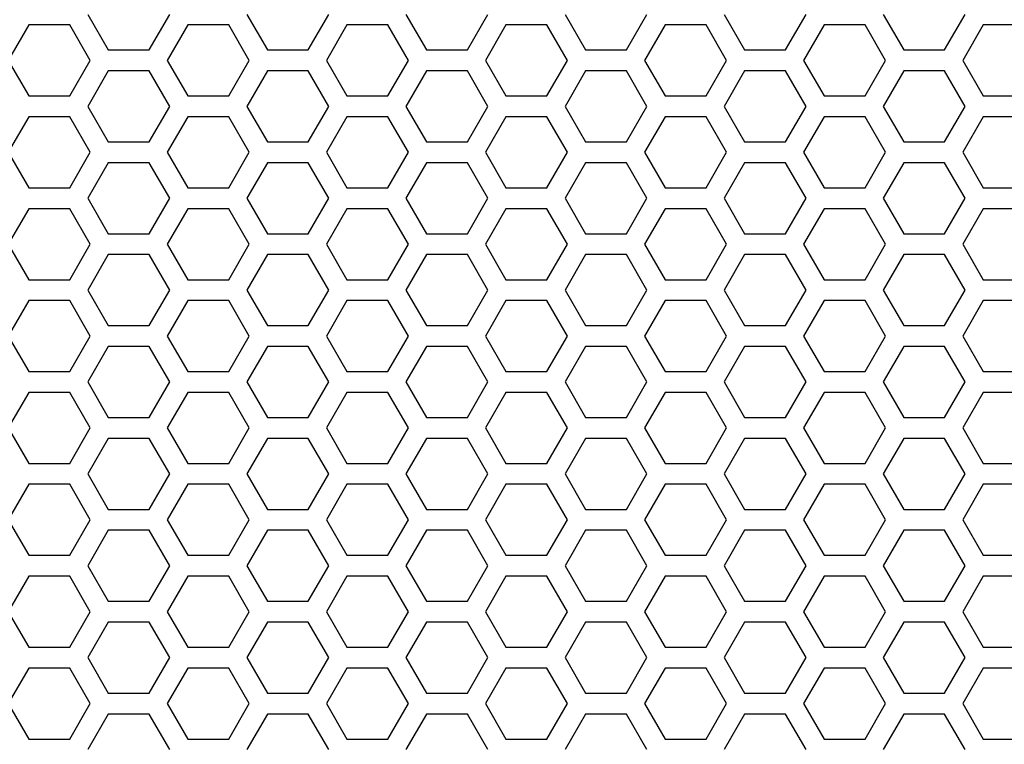
# Model space of a CAD drawing. Extents: x 0 to 5460, y 0 to 3861.
# Drawn here: x 1745 to 1816, y 1917 to 1970 of the extents above; entities that cross this region are included whole.
import ezdxf

# ---------------------------------------------------------------- set-up
doc = ezdxf.new("R2010")
doc.units = 0
doc.layers.get('0').update_dxf_attribs({"linetype": 'CONTINUOUS'})

msp = doc.modelspace()

# ---------------------------------------------------------------- linework, layer by layer
at = {"color": 7, "ltscale": 0.073609}
for p, q in [((1750.350952, 1969.87561), (1751.823242, 1967.325806)), ((1761.782715, 1969.87561), (1763.255005, 1967.325806)), ((1777.630859, 1967.325806), (1779.103149, 1969.87561)), ((1784.645752, 1969.87561), (1786.118042, 1967.325806)), ((1800.493896, 1967.325806), (1801.966187, 1969.87561)), ((1811.925659, 1967.325806), (1813.397949, 1969.87561)), ((1749.052124, 1964.025757), (1750.524414, 1966.575562)), ((1756.06665, 1966.575562), (1757.53894, 1964.025757)), ((1767.498413, 1966.575562), (1768.970703, 1964.025757)), ((1794.778198, 1964.025757), (1796.250488, 1966.575562)), ((1806.209961, 1964.025757), (1807.682251, 1966.575562)), ((1813.224487, 1966.575562), (1814.696777, 1964.025757)), ((1749.052124, 1957.425781), (1750.524414, 1959.975586)), ((1756.06665, 1959.975586), (1757.53894, 1957.425781)), ((1767.498413, 1959.975586), (1768.970703, 1957.425781)), ((1794.778198, 1957.425781), (1796.250488, 1959.975586)), ((1806.209961, 1957.425781), (1807.682251, 1959.975586)), ((1813.224487, 1959.975586), (1814.696777, 1957.425781)), ((1750.350952, 1956.675659), (1751.823242, 1954.125854)), ((1761.782715, 1956.675659), (1763.255005, 1954.125854)), ((1777.630859, 1954.125854), (1779.103149, 1956.675659)), ((1784.645752, 1956.675659), (1786.118042, 1954.125854)), ((1800.493896, 1954.125854), (1801.966187, 1956.675659)), ((1811.925659, 1954.125854), (1813.397949, 1956.675659)), ((1749.052124, 1950.825806), (1750.524414, 1953.37561)), ((1756.06665, 1953.37561), (1757.53894, 1950.825806)), ((1767.498413, 1953.37561), (1768.970703, 1950.825806)), ((1794.778198, 1950.825806), (1796.250488, 1953.37561)), ((1806.209961, 1950.825806), (1807.682251, 1953.37561)), ((1813.224487, 1953.37561), (1814.696777, 1950.825806)), ((1750.350952, 1943.475708), (1751.823242, 1940.925903)), ((1761.782715, 1943.475708), (1763.255005, 1940.925903)), ((1777.630859, 1940.925903), (1779.103149, 1943.475708)), ((1784.645752, 1943.475708), (1786.118042, 1940.925903)), ((1800.493896, 1940.925903), (1801.966187, 1943.475708)), ((1811.925659, 1940.925903), (1813.397949, 1943.475708)), ((1750.524414, 1940.175659), (1749.052124, 1942.725464)), ((1757.53894, 1942.725464), (1756.06665, 1940.175659)), ((1768.970703, 1942.725464), (1767.498413, 1940.175659)), ((1796.250488, 1940.175659), (1794.778198, 1942.725464)), ((1807.682251, 1940.175659), (1806.209961, 1942.725464)), ((1814.696777, 1942.725464), (1813.224487, 1940.175659)), ((1749.052124, 1937.625854), (1750.524414, 1940.175659)), ((1756.06665, 1940.175659), (1757.53894, 1937.625854)), ((1767.498413, 1940.175659), (1768.970703, 1937.625854)), ((1794.778198, 1937.625854), (1796.250488, 1940.175659)), ((1806.209961, 1937.625854), (1807.682251, 1940.175659)), ((1813.224487, 1940.175659), (1814.696777, 1937.625854)), ((1750.524414, 1926.975708), (1749.052124, 1929.525513)), ((1757.53894, 1929.525513), (1756.06665, 1926.975708)), ((1768.970703, 1929.525513), (1767.498413, 1926.975708)), ((1796.250488, 1926.975708), (1794.778198, 1929.525513)), ((1807.682251, 1926.975708), (1806.209961, 1929.525513)), ((1814.696777, 1929.525513), (1813.224487, 1926.975708)), ((1749.052124, 1924.425903), (1750.524414, 1926.975708)), ((1756.06665, 1926.975708), (1757.53894, 1924.425903)), ((1767.498413, 1926.975708), (1768.970703, 1924.425903)), ((1794.778198, 1924.425903), (1796.250488, 1926.975708)), ((1806.209961, 1924.425903), (1807.682251, 1926.975708)), ((1813.224487, 1926.975708), (1814.696777, 1924.425903))]:
    msp.add_line(p, q, dxfattribs=at)
at = {"color": 7, "ltscale": 0.073602}
for p, q in [((1754.768188, 1967.325806), (1756.23999, 1969.87561)), ((1773.214478, 1969.87561), (1774.686279, 1967.325806)), ((1789.062622, 1967.325806), (1790.534424, 1969.87561)), ((1807.508911, 1969.87561), (1808.980713, 1967.325806)), ((1794.778198, 1969.125732), (1791.834106, 1969.125732)), ((1817.640869, 1969.125732), (1814.696777, 1969.125732)), ((1763.255005, 1967.325806), (1766.199097, 1967.325806)), ((1797.549805, 1967.325806), (1800.493896, 1967.325806)), ((1744.635376, 1966.575562), (1746.107178, 1964.025757)), ((1766.199097, 1965.825806), (1763.255005, 1965.825806)), ((1800.493896, 1965.825806), (1797.549805, 1965.825806)), ((1791.834106, 1964.025757), (1794.778198, 1964.025757)), ((1814.696777, 1964.025757), (1817.640869, 1964.025757)), ((1794.778198, 1962.525757), (1791.834106, 1962.525757)), ((1817.640869, 1962.525757), (1814.696777, 1962.525757)), ((1763.255005, 1960.725464), (1766.199097, 1960.725464)), ((1797.549805, 1960.725464), (1800.493896, 1960.725464)), ((1744.635376, 1959.975586), (1746.107178, 1957.425781)), ((1766.199097, 1959.22583), (1763.255005, 1959.22583)), ((1800.493896, 1959.22583), (1797.549805, 1959.22583)), ((1791.834106, 1957.425781), (1794.778198, 1957.425781)), ((1814.696777, 1957.425781), (1817.640869, 1957.425781)), ((1754.768188, 1954.125854), (1756.23999, 1956.675659)), ((1773.214478, 1956.675659), (1774.686279, 1954.125854)), ((1789.062622, 1954.125854), (1790.534424, 1956.675659)), ((1807.508911, 1956.675659), (1808.980713, 1954.125854)), ((1794.778198, 1955.925781), (1791.834106, 1955.925781)), ((1817.640869, 1955.925781), (1814.696777, 1955.925781)), ((1763.255005, 1954.125854), (1766.199097, 1954.125854)), ((1797.549805, 1954.125854), (1800.493896, 1954.125854)), ((1744.635376, 1953.37561), (1746.107178, 1950.825806)), ((1766.199097, 1952.625854), (1763.255005, 1952.625854)), ((1800.493896, 1952.625854), (1797.549805, 1952.625854)), ((1791.834106, 1950.825806), (1794.778198, 1950.825806)), ((1814.696777, 1950.825806), (1817.640869, 1950.825806)), ((1794.778198, 1949.325806), (1791.834106, 1949.325806)), ((1817.640869, 1949.325806), (1814.696777, 1949.325806)), ((1763.255005, 1947.525513), (1766.199097, 1947.525513)), ((1797.549805, 1947.525513), (1800.493896, 1947.525513)), ((1766.199097, 1946.025879), (1763.255005, 1946.025879)), ((1800.493896, 1946.025879), (1797.549805, 1946.025879)), ((1791.834106, 1944.225464), (1794.778198, 1944.225464)), ((1814.696777, 1944.225464), (1817.640869, 1944.225464)), ((1754.768188, 1940.925903), (1756.23999, 1943.475708)), ((1773.214478, 1943.475708), (1774.686279, 1940.925903)), ((1789.062622, 1940.925903), (1790.534424, 1943.475708)), ((1807.508911, 1943.475708), (1808.980713, 1940.925903)), ((1746.107178, 1942.725464), (1744.635376, 1940.175659)), ((1794.778198, 1942.725464), (1791.834106, 1942.725464)), ((1817.640869, 1942.725464), (1814.696777, 1942.725464)), ((1763.255005, 1940.925903), (1766.199097, 1940.925903)), ((1797.549805, 1940.925903), (1800.493896, 1940.925903)), ((1744.635376, 1940.175659), (1746.107178, 1937.625854)), ((1766.199097, 1939.425903), (1763.255005, 1939.425903)), ((1800.493896, 1939.425903), (1797.549805, 1939.425903)), ((1791.834106, 1937.625854), (1794.778198, 1937.625854)), ((1814.696777, 1937.625854), (1817.640869, 1937.625854)), ((1794.778198, 1936.125854), (1791.834106, 1936.125854)), ((1817.640869, 1936.125854), (1814.696777, 1936.125854)), ((1763.255005, 1934.325562), (1766.199097, 1934.325562)), ((1797.549805, 1934.325562), (1800.493896, 1934.325562)), ((1766.199097, 1932.825928), (1763.255005, 1932.825928)), ((1800.493896, 1932.825928), (1797.549805, 1932.825928)), ((1791.834106, 1931.025513), (1794.778198, 1931.025513)), ((1814.696777, 1931.025513), (1817.640869, 1931.025513)), ((1746.107178, 1929.525513), (1744.635376, 1926.975708)), ((1794.778198, 1929.525513), (1791.834106, 1929.525513)), ((1817.640869, 1929.525513), (1814.696777, 1929.525513)), ((1763.255005, 1927.725586), (1766.199097, 1927.725586)), ((1797.549805, 1927.725586), (1800.493896, 1927.725586)), ((1744.635376, 1926.975708), (1746.107178, 1924.425903)), ((1766.199097, 1926.225464), (1763.255005, 1926.225464)), ((1800.493896, 1926.225464), (1797.549805, 1926.225464)), ((1791.834106, 1924.425903), (1794.778198, 1924.425903)), ((1814.696777, 1924.425903), (1817.640869, 1924.425903)), ((1794.778198, 1922.925903), (1791.834106, 1922.925903)), ((1817.640869, 1922.925903), (1814.696777, 1922.925903)), ((1763.255005, 1921.12561), (1766.199097, 1921.12561)), ((1797.549805, 1921.12561), (1800.493896, 1921.12561)), ((1766.199097, 1919.625977), (1763.255005, 1919.625977)), ((1800.493896, 1919.625977), (1797.549805, 1919.625977)), ((1791.834106, 1917.825562), (1794.778198, 1917.825562)), ((1814.696777, 1917.825562), (1817.640869, 1917.825562))]:
    msp.add_line(p, q, dxfattribs=at)
at = {"color": 7, "ltscale": 0.073613}
for p, q in [((1766.199097, 1967.325806), (1767.671753, 1969.87561)), ((1796.077148, 1969.87561), (1797.549805, 1967.325806)), ((1771.915161, 1964.025757), (1773.387817, 1966.575562)), ((1790.36145, 1966.575562), (1791.834106, 1964.025757)), ((1771.915161, 1957.425781), (1773.387817, 1959.975586)), ((1790.36145, 1959.975586), (1791.834106, 1957.425781)), ((1766.199097, 1954.125854), (1767.671753, 1956.675659)), ((1796.077148, 1956.675659), (1797.549805, 1954.125854)), ((1771.915161, 1950.825806), (1773.387817, 1953.37561)), ((1790.36145, 1953.37561), (1791.834106, 1950.825806)), ((1766.199097, 1940.925903), (1767.671753, 1943.475708)), ((1796.077148, 1943.475708), (1797.549805, 1940.925903)), ((1773.387817, 1940.175659), (1771.915161, 1942.725464)), ((1791.834106, 1942.725464), (1790.36145, 1940.175659)), ((1771.915161, 1937.625854), (1773.387817, 1940.175659)), ((1790.36145, 1940.175659), (1791.834106, 1937.625854)), ((1773.387817, 1926.975708), (1771.915161, 1929.525513)), ((1791.834106, 1929.525513), (1790.36145, 1926.975708)), ((1771.915161, 1924.425903), (1773.387817, 1926.975708)), ((1790.36145, 1926.975708), (1791.834106, 1924.425903))]:
    msp.add_line(p, q, dxfattribs=at)
at = {"color": 7, "ltscale": 0.07361}
for p, q in [((1746.107178, 1969.125732), (1744.635376, 1966.575562)), ((1756.23999, 1963.275635), (1754.768188, 1965.825806)), ((1774.686279, 1965.825806), (1773.214478, 1963.275635)), ((1790.534424, 1963.275635), (1789.062622, 1965.825806)), ((1808.980713, 1965.825806), (1807.508911, 1963.275635)), ((1754.768188, 1960.725464), (1756.23999, 1963.275635)), ((1773.214478, 1963.275635), (1774.686279, 1960.725464)), ((1789.062622, 1960.725464), (1790.534424, 1963.275635)), ((1807.508911, 1963.275635), (1808.980713, 1960.725464)), ((1746.107178, 1962.525757), (1744.635376, 1959.975586)), ((1756.23999, 1956.675659), (1754.768188, 1959.22583)), ((1774.686279, 1959.22583), (1773.214478, 1956.675659)), ((1790.534424, 1956.675659), (1789.062622, 1959.22583)), ((1808.980713, 1959.22583), (1807.508911, 1956.675659)), ((1746.107178, 1955.925781), (1744.635376, 1953.37561)), ((1756.23999, 1950.075684), (1754.768188, 1952.625854)), ((1774.686279, 1952.625854), (1773.214478, 1950.075684)), ((1790.534424, 1950.075684), (1789.062622, 1952.625854)), ((1808.980713, 1952.625854), (1807.508911, 1950.075684)), ((1754.768188, 1947.525513), (1756.23999, 1950.075684)), ((1773.214478, 1950.075684), (1774.686279, 1947.525513)), ((1789.062622, 1947.525513), (1790.534424, 1950.075684)), ((1807.508911, 1950.075684), (1808.980713, 1947.525513)), ((1746.107178, 1949.325806), (1744.635376, 1946.775635)), ((1744.635376, 1946.775635), (1746.107178, 1944.225464)), ((1756.23999, 1943.475708), (1754.768188, 1946.025879)), ((1774.686279, 1946.025879), (1773.214478, 1943.475708)), ((1790.534424, 1943.475708), (1789.062622, 1946.025879)), ((1808.980713, 1946.025879), (1807.508911, 1943.475708)), ((1756.23999, 1936.875732), (1754.768188, 1939.425903)), ((1774.686279, 1939.425903), (1773.214478, 1936.875732)), ((1790.534424, 1936.875732), (1789.062622, 1939.425903)), ((1808.980713, 1939.425903), (1807.508911, 1936.875732)), ((1754.768188, 1934.325562), (1756.23999, 1936.875732)), ((1773.214478, 1936.875732), (1774.686279, 1934.325562)), ((1789.062622, 1934.325562), (1790.534424, 1936.875732)), ((1807.508911, 1936.875732), (1808.980713, 1934.325562)), ((1746.107178, 1936.125854), (1744.635376, 1933.575684)), ((1744.635376, 1933.575684), (1746.107178, 1931.025513)), ((1756.23999, 1930.275757), (1754.768188, 1932.825928)), ((1774.686279, 1932.825928), (1773.214478, 1930.275757)), ((1790.534424, 1930.275757), (1789.062622, 1932.825928)), ((1808.980713, 1932.825928), (1807.508911, 1930.275757)), ((1754.768188, 1927.725586), (1756.23999, 1930.275757)), ((1773.214478, 1930.275757), (1774.686279, 1927.725586)), ((1789.062622, 1927.725586), (1790.534424, 1930.275757)), ((1807.508911, 1930.275757), (1808.980713, 1927.725586)), ((1767.671753, 1923.675781), (1766.199097, 1926.225464)), ((1797.549805, 1926.225464), (1796.077148, 1923.675781)), ((1754.768188, 1921.12561), (1756.23999, 1923.675781)), ((1773.214478, 1923.675781), (1774.686279, 1921.12561)), ((1789.062622, 1921.12561), (1790.534424, 1923.675781)), ((1807.508911, 1923.675781), (1808.980713, 1921.12561)), ((1746.107178, 1922.925903), (1744.635376, 1920.375732)), ((1744.635376, 1920.375732), (1746.107178, 1917.825562)), ((1756.23999, 1917.075806), (1754.768188, 1919.625977)), ((1774.686279, 1919.625977), (1773.214478, 1917.075806)), ((1790.534424, 1917.075806), (1789.062622, 1919.625977)), ((1808.980713, 1919.625977), (1807.508911, 1917.075806))]:
    msp.add_line(p, q, dxfattribs=at)
at = {"color": 7, "ltscale": 0.073624}
for p, q in [((1749.052124, 1969.125732), (1746.107178, 1969.125732)), ((1760.483887, 1969.125732), (1757.53894, 1969.125732)), ((1806.209961, 1969.125732), (1803.265015, 1969.125732)), ((1751.823242, 1967.325806), (1754.768188, 1967.325806)), ((1808.980713, 1967.325806), (1811.925659, 1967.325806)), ((1754.768188, 1965.825806), (1751.823242, 1965.825806)), ((1811.925659, 1965.825806), (1808.980713, 1965.825806)), ((1746.107178, 1964.025757), (1749.052124, 1964.025757)), ((1757.53894, 1964.025757), (1760.483887, 1964.025757)), ((1803.265015, 1964.025757), (1806.209961, 1964.025757)), ((1749.052124, 1962.525757), (1746.107178, 1962.525757)), ((1760.483887, 1962.525757), (1757.53894, 1962.525757)), ((1806.209961, 1962.525757), (1803.265015, 1962.525757)), ((1751.823242, 1960.725464), (1754.768188, 1960.725464)), ((1808.980713, 1960.725464), (1811.925659, 1960.725464)), ((1754.768188, 1959.22583), (1751.823242, 1959.22583)), ((1811.925659, 1959.22583), (1808.980713, 1959.22583)), ((1746.107178, 1957.425781), (1749.052124, 1957.425781)), ((1757.53894, 1957.425781), (1760.483887, 1957.425781)), ((1803.265015, 1957.425781), (1806.209961, 1957.425781)), ((1749.052124, 1955.925781), (1746.107178, 1955.925781)), ((1760.483887, 1955.925781), (1757.53894, 1955.925781)), ((1806.209961, 1955.925781), (1803.265015, 1955.925781)), ((1751.823242, 1954.125854), (1754.768188, 1954.125854)), ((1808.980713, 1954.125854), (1811.925659, 1954.125854)), ((1754.768188, 1952.625854), (1751.823242, 1952.625854)), ((1811.925659, 1952.625854), (1808.980713, 1952.625854)), ((1746.107178, 1950.825806), (1749.052124, 1950.825806)), ((1757.53894, 1950.825806), (1760.483887, 1950.825806)), ((1803.265015, 1950.825806), (1806.209961, 1950.825806)), ((1749.052124, 1949.325806), (1746.107178, 1949.325806)), ((1760.483887, 1949.325806), (1757.53894, 1949.325806)), ((1806.209961, 1949.325806), (1803.265015, 1949.325806)), ((1751.823242, 1947.525513), (1754.768188, 1947.525513)), ((1808.980713, 1947.525513), (1811.925659, 1947.525513)), ((1754.768188, 1946.025879), (1751.823242, 1946.025879)), ((1811.925659, 1946.025879), (1808.980713, 1946.025879)), ((1746.107178, 1944.225464), (1749.052124, 1944.225464)), ((1757.53894, 1944.225464), (1760.483887, 1944.225464)), ((1803.265015, 1944.225464), (1806.209961, 1944.225464)), ((1749.052124, 1942.725464), (1746.107178, 1942.725464)), ((1760.483887, 1942.725464), (1757.53894, 1942.725464)), ((1806.209961, 1942.725464), (1803.265015, 1942.725464)), ((1751.823242, 1940.925903), (1754.768188, 1940.925903)), ((1808.980713, 1940.925903), (1811.925659, 1940.925903)), ((1754.768188, 1939.425903), (1751.823242, 1939.425903)), ((1811.925659, 1939.425903), (1808.980713, 1939.425903)), ((1746.107178, 1937.625854), (1749.052124, 1937.625854)), ((1757.53894, 1937.625854), (1760.483887, 1937.625854)), ((1803.265015, 1937.625854), (1806.209961, 1937.625854)), ((1749.052124, 1936.125854), (1746.107178, 1936.125854)), ((1760.483887, 1936.125854), (1757.53894, 1936.125854)), ((1806.209961, 1936.125854), (1803.265015, 1936.125854)), ((1751.823242, 1934.325562), (1754.768188, 1934.325562)), ((1808.980713, 1934.325562), (1811.925659, 1934.325562)), ((1754.768188, 1932.825928), (1751.823242, 1932.825928)), ((1811.925659, 1932.825928), (1808.980713, 1932.825928)), ((1746.107178, 1931.025513), (1749.052124, 1931.025513)), ((1757.53894, 1931.025513), (1760.483887, 1931.025513)), ((1803.265015, 1931.025513), (1806.209961, 1931.025513)), ((1749.052124, 1929.525513), (1746.107178, 1929.525513)), ((1760.483887, 1929.525513), (1757.53894, 1929.525513)), ((1806.209961, 1929.525513), (1803.265015, 1929.525513)), ((1751.823242, 1927.725586), (1754.768188, 1927.725586)), ((1808.980713, 1927.725586), (1811.925659, 1927.725586)), ((1754.768188, 1926.225464), (1751.823242, 1926.225464)), ((1811.925659, 1926.225464), (1808.980713, 1926.225464)), ((1746.107178, 1924.425903), (1749.052124, 1924.425903)), ((1757.53894, 1924.425903), (1760.483887, 1924.425903)), ((1803.265015, 1924.425903), (1806.209961, 1924.425903)), ((1749.052124, 1922.925903), (1746.107178, 1922.925903)), ((1760.483887, 1922.925903), (1757.53894, 1922.925903)), ((1806.209961, 1922.925903), (1803.265015, 1922.925903)), ((1751.823242, 1921.12561), (1754.768188, 1921.12561)), ((1808.980713, 1921.12561), (1811.925659, 1921.12561)), ((1754.768188, 1919.625977), (1751.823242, 1919.625977)), ((1811.925659, 1919.625977), (1808.980713, 1919.625977)), ((1746.107178, 1917.825562), (1749.052124, 1917.825562)), ((1757.53894, 1917.825562), (1760.483887, 1917.825562)), ((1803.265015, 1917.825562), (1806.209961, 1917.825562))]:
    msp.add_line(p, q, dxfattribs=at)
at = {"color": 7, "ltscale": 0.073616}
for p, q in [((1750.524414, 1966.575562), (1749.052124, 1969.125732)), ((1757.53894, 1969.125732), (1756.06665, 1966.575562)), ((1768.970703, 1969.125732), (1767.498413, 1966.575562)), ((1796.250488, 1966.575562), (1794.778198, 1969.125732)), ((1807.682251, 1966.575562), (1806.209961, 1969.125732)), ((1814.696777, 1969.125732), (1813.224487, 1966.575562)), ((1751.823242, 1965.825806), (1750.350952, 1963.275635)), ((1763.255005, 1965.825806), (1761.782715, 1963.275635)), ((1779.103149, 1963.275635), (1777.630859, 1965.825806)), ((1786.118042, 1965.825806), (1784.645752, 1963.275635)), ((1801.966187, 1963.275635), (1800.493896, 1965.825806)), ((1813.397949, 1963.275635), (1811.925659, 1965.825806)), ((1750.350952, 1963.275635), (1751.823242, 1960.725464)), ((1761.782715, 1963.275635), (1763.255005, 1960.725464)), ((1777.630859, 1960.725464), (1779.103149, 1963.275635)), ((1784.645752, 1963.275635), (1786.118042, 1960.725464)), ((1800.493896, 1960.725464), (1801.966187, 1963.275635)), ((1811.925659, 1960.725464), (1813.397949, 1963.275635)), ((1750.524414, 1959.975586), (1749.052124, 1962.525757)), ((1757.53894, 1962.525757), (1756.06665, 1959.975586)), ((1768.970703, 1962.525757), (1767.498413, 1959.975586)), ((1796.250488, 1959.975586), (1794.778198, 1962.525757)), ((1807.682251, 1959.975586), (1806.209961, 1962.525757)), ((1814.696777, 1962.525757), (1813.224487, 1959.975586)), ((1751.823242, 1959.22583), (1750.350952, 1956.675659)), ((1763.255005, 1959.22583), (1761.782715, 1956.675659)), ((1779.103149, 1956.675659), (1777.630859, 1959.22583)), ((1786.118042, 1959.22583), (1784.645752, 1956.675659)), ((1801.966187, 1956.675659), (1800.493896, 1959.22583)), ((1813.397949, 1956.675659), (1811.925659, 1959.22583)), ((1750.524414, 1953.37561), (1749.052124, 1955.925781)), ((1757.53894, 1955.925781), (1756.06665, 1953.37561)), ((1768.970703, 1955.925781), (1767.498413, 1953.37561)), ((1796.250488, 1953.37561), (1794.778198, 1955.925781)), ((1807.682251, 1953.37561), (1806.209961, 1955.925781)), ((1814.696777, 1955.925781), (1813.224487, 1953.37561)), ((1751.823242, 1952.625854), (1750.350952, 1950.075684)), ((1763.255005, 1952.625854), (1761.782715, 1950.075684)), ((1779.103149, 1950.075684), (1777.630859, 1952.625854)), ((1786.118042, 1952.625854), (1784.645752, 1950.075684)), ((1801.966187, 1950.075684), (1800.493896, 1952.625854)), ((1813.397949, 1950.075684), (1811.925659, 1952.625854)), ((1750.350952, 1950.075684), (1751.823242, 1947.525513)), ((1761.782715, 1950.075684), (1763.255005, 1947.525513)), ((1777.630859, 1947.525513), (1779.103149, 1950.075684)), ((1784.645752, 1950.075684), (1786.118042, 1947.525513)), ((1800.493896, 1947.525513), (1801.966187, 1950.075684)), ((1811.925659, 1947.525513), (1813.397949, 1950.075684)), ((1750.524414, 1946.775635), (1749.052124, 1949.325806)), ((1757.53894, 1949.325806), (1756.06665, 1946.775635)), ((1768.970703, 1949.325806), (1767.498413, 1946.775635)), ((1796.250488, 1946.775635), (1794.778198, 1949.325806)), ((1807.682251, 1946.775635), (1806.209961, 1949.325806)), ((1814.696777, 1949.325806), (1813.224487, 1946.775635)), ((1749.052124, 1944.225464), (1750.524414, 1946.775635)), ((1756.06665, 1946.775635), (1757.53894, 1944.225464)), ((1767.498413, 1946.775635), (1768.970703, 1944.225464)), ((1794.778198, 1944.225464), (1796.250488, 1946.775635)), ((1806.209961, 1944.225464), (1807.682251, 1946.775635)), ((1813.224487, 1946.775635), (1814.696777, 1944.225464)), ((1751.823242, 1946.025879), (1750.350952, 1943.475708)), ((1763.255005, 1946.025879), (1761.782715, 1943.475708)), ((1779.103149, 1943.475708), (1777.630859, 1946.025879)), ((1786.118042, 1946.025879), (1784.645752, 1943.475708)), ((1801.966187, 1943.475708), (1800.493896, 1946.025879)), ((1813.397949, 1943.475708), (1811.925659, 1946.025879)), ((1751.823242, 1939.425903), (1750.350952, 1936.875732)), ((1763.255005, 1939.425903), (1761.782715, 1936.875732)), ((1779.103149, 1936.875732), (1777.630859, 1939.425903)), ((1786.118042, 1939.425903), (1784.645752, 1936.875732)), ((1801.966187, 1936.875732), (1800.493896, 1939.425903)), ((1813.397949, 1936.875732), (1811.925659, 1939.425903)), ((1750.350952, 1936.875732), (1751.823242, 1934.325562)), ((1761.782715, 1936.875732), (1763.255005, 1934.325562)), ((1777.630859, 1934.325562), (1779.103149, 1936.875732)), ((1784.645752, 1936.875732), (1786.118042, 1934.325562)), ((1800.493896, 1934.325562), (1801.966187, 1936.875732)), ((1811.925659, 1934.325562), (1813.397949, 1936.875732)), ((1750.524414, 1933.575684), (1749.052124, 1936.125854)), ((1757.53894, 1936.125854), (1756.06665, 1933.575684)), ((1768.970703, 1936.125854), (1767.498413, 1933.575684)), ((1796.250488, 1933.575684), (1794.778198, 1936.125854)), ((1807.682251, 1933.575684), (1806.209961, 1936.125854)), ((1814.696777, 1936.125854), (1813.224487, 1933.575684)), ((1749.052124, 1931.025513), (1750.524414, 1933.575684)), ((1756.06665, 1933.575684), (1757.53894, 1931.025513)), ((1767.498413, 1933.575684), (1768.970703, 1931.025513)), ((1794.778198, 1931.025513), (1796.250488, 1933.575684)), ((1806.209961, 1931.025513), (1807.682251, 1933.575684)), ((1813.224487, 1933.575684), (1814.696777, 1931.025513)), ((1751.823242, 1932.825928), (1750.350952, 1930.275757)), ((1763.255005, 1932.825928), (1761.782715, 1930.275757)), ((1779.103149, 1930.275757), (1777.630859, 1932.825928)), ((1786.118042, 1932.825928), (1784.645752, 1930.275757)), ((1801.966187, 1930.275757), (1800.493896, 1932.825928)), ((1813.397949, 1930.275757), (1811.925659, 1932.825928)), ((1750.350952, 1930.275757), (1751.823242, 1927.725586)), ((1761.782715, 1930.275757), (1763.255005, 1927.725586)), ((1777.630859, 1927.725586), (1779.103149, 1930.275757)), ((1784.645752, 1930.275757), (1786.118042, 1927.725586)), ((1800.493896, 1927.725586), (1801.966187, 1930.275757)), ((1811.925659, 1927.725586), (1813.397949, 1930.275757)), ((1750.350952, 1923.675781), (1751.823242, 1921.12561)), ((1761.782715, 1923.675781), (1763.255005, 1921.12561)), ((1777.630859, 1921.12561), (1779.103149, 1923.675781)), ((1784.645752, 1923.675781), (1786.118042, 1921.12561)), ((1800.493896, 1921.12561), (1801.966187, 1923.675781)), ((1811.925659, 1921.12561), (1813.397949, 1923.675781)), ((1750.524414, 1920.375732), (1749.052124, 1922.925903)), ((1757.53894, 1922.925903), (1756.06665, 1920.375732)), ((1768.970703, 1922.925903), (1767.498413, 1920.375732)), ((1796.250488, 1920.375732), (1794.778198, 1922.925903)), ((1807.682251, 1920.375732), (1806.209961, 1922.925903)), ((1814.696777, 1922.925903), (1813.224487, 1920.375732)), ((1749.052124, 1917.825562), (1750.524414, 1920.375732)), ((1756.06665, 1920.375732), (1757.53894, 1917.825562)), ((1767.498413, 1920.375732), (1768.970703, 1917.825562)), ((1794.778198, 1917.825562), (1796.250488, 1920.375732)), ((1806.209961, 1917.825562), (1807.682251, 1920.375732)), ((1813.224487, 1920.375732), (1814.696777, 1917.825562)), ((1751.823242, 1919.625977), (1750.350952, 1917.075806)), ((1763.255005, 1919.625977), (1761.782715, 1917.075806)), ((1779.103149, 1917.075806), (1777.630859, 1919.625977)), ((1786.118042, 1919.625977), (1784.645752, 1917.075806)), ((1801.966187, 1917.075806), (1800.493896, 1919.625977)), ((1813.397949, 1917.075806), (1811.925659, 1919.625977))]:
    msp.add_line(p, q, dxfattribs=at)
at = {"color": 7, "ltscale": 0.073615}
for p, q in [((1761.956055, 1966.575562), (1760.483887, 1969.125732)), ((1780.402344, 1969.125732), (1778.930176, 1966.575562)), ((1784.818726, 1966.575562), (1783.346558, 1969.125732)), ((1803.265015, 1969.125732), (1801.792847, 1966.575562)), ((1774.686279, 1967.325806), (1777.630859, 1967.325806)), ((1786.118042, 1967.325806), (1789.062622, 1967.325806)), ((1777.630859, 1965.825806), (1774.686279, 1965.825806)), ((1789.062622, 1965.825806), (1786.118042, 1965.825806)), ((1761.956055, 1959.975586), (1760.483887, 1962.525757)), ((1780.402344, 1962.525757), (1778.930176, 1959.975586)), ((1784.818726, 1959.975586), (1783.346558, 1962.525757)), ((1803.265015, 1962.525757), (1801.792847, 1959.975586)), ((1774.686279, 1960.725464), (1777.630859, 1960.725464)), ((1786.118042, 1960.725464), (1789.062622, 1960.725464)), ((1777.630859, 1959.22583), (1774.686279, 1959.22583)), ((1789.062622, 1959.22583), (1786.118042, 1959.22583)), ((1761.956055, 1953.37561), (1760.483887, 1955.925781)), ((1780.402344, 1955.925781), (1778.930176, 1953.37561)), ((1784.818726, 1953.37561), (1783.346558, 1955.925781)), ((1803.265015, 1955.925781), (1801.792847, 1953.37561)), ((1774.686279, 1954.125854), (1777.630859, 1954.125854)), ((1786.118042, 1954.125854), (1789.062622, 1954.125854)), ((1777.630859, 1952.625854), (1774.686279, 1952.625854)), ((1789.062622, 1952.625854), (1786.118042, 1952.625854)), ((1761.956055, 1946.775635), (1760.483887, 1949.325806)), ((1780.402344, 1949.325806), (1778.930176, 1946.775635)), ((1784.818726, 1946.775635), (1783.346558, 1949.325806)), ((1803.265015, 1949.325806), (1801.792847, 1946.775635)), ((1774.686279, 1947.525513), (1777.630859, 1947.525513)), ((1786.118042, 1947.525513), (1789.062622, 1947.525513)), ((1760.483887, 1944.225464), (1761.956055, 1946.775635)), ((1778.930176, 1946.775635), (1780.402344, 1944.225464)), ((1783.346558, 1944.225464), (1784.818726, 1946.775635)), ((1801.792847, 1946.775635), (1803.265015, 1944.225464)), ((1777.630859, 1946.025879), (1774.686279, 1946.025879)), ((1789.062622, 1946.025879), (1786.118042, 1946.025879)), ((1774.686279, 1940.925903), (1777.630859, 1940.925903)), ((1786.118042, 1940.925903), (1789.062622, 1940.925903)), ((1777.630859, 1939.425903), (1774.686279, 1939.425903)), ((1789.062622, 1939.425903), (1786.118042, 1939.425903)), ((1761.956055, 1933.575684), (1760.483887, 1936.125854)), ((1780.402344, 1936.125854), (1778.930176, 1933.575684)), ((1784.818726, 1933.575684), (1783.346558, 1936.125854)), ((1803.265015, 1936.125854), (1801.792847, 1933.575684)), ((1774.686279, 1934.325562), (1777.630859, 1934.325562)), ((1786.118042, 1934.325562), (1789.062622, 1934.325562)), ((1760.483887, 1931.025513), (1761.956055, 1933.575684)), ((1778.930176, 1933.575684), (1780.402344, 1931.025513)), ((1783.346558, 1931.025513), (1784.818726, 1933.575684)), ((1801.792847, 1933.575684), (1803.265015, 1931.025513)), ((1777.630859, 1932.825928), (1774.686279, 1932.825928)), ((1789.062622, 1932.825928), (1786.118042, 1932.825928)), ((1774.686279, 1927.725586), (1777.630859, 1927.725586)), ((1786.118042, 1927.725586), (1789.062622, 1927.725586)), ((1777.630859, 1926.225464), (1774.686279, 1926.225464)), ((1789.062622, 1926.225464), (1786.118042, 1926.225464)), ((1761.956055, 1920.375732), (1760.483887, 1922.925903)), ((1780.402344, 1922.925903), (1778.930176, 1920.375732)), ((1784.818726, 1920.375732), (1783.346558, 1922.925903)), ((1803.265015, 1922.925903), (1801.792847, 1920.375732)), ((1774.686279, 1921.12561), (1777.630859, 1921.12561)), ((1786.118042, 1921.12561), (1789.062622, 1921.12561)), ((1760.483887, 1917.825562), (1761.956055, 1920.375732)), ((1778.930176, 1920.375732), (1780.402344, 1917.825562)), ((1783.346558, 1917.825562), (1784.818726, 1920.375732)), ((1801.792847, 1920.375732), (1803.265015, 1917.825562)), ((1777.630859, 1919.625977), (1774.686279, 1919.625977)), ((1789.062622, 1919.625977), (1786.118042, 1919.625977))]:
    msp.add_line(p, q, dxfattribs=at)
at = {"color": 7, "ltscale": 0.073611}
for p, q in [((1771.915161, 1969.125732), (1768.970703, 1969.125732)), ((1768.970703, 1964.025757), (1771.915161, 1964.025757)), ((1771.915161, 1962.525757), (1768.970703, 1962.525757)), ((1768.970703, 1957.425781), (1771.915161, 1957.425781)), ((1771.915161, 1955.925781), (1768.970703, 1955.925781)), ((1768.970703, 1950.825806), (1771.915161, 1950.825806)), ((1771.915161, 1949.325806), (1768.970703, 1949.325806)), ((1768.970703, 1944.225464), (1771.915161, 1944.225464)), ((1771.915161, 1942.725464), (1768.970703, 1942.725464)), ((1768.970703, 1937.625854), (1771.915161, 1937.625854)), ((1771.915161, 1936.125854), (1768.970703, 1936.125854)), ((1768.970703, 1931.025513), (1771.915161, 1931.025513)), ((1771.915161, 1929.525513), (1768.970703, 1929.525513)), ((1768.970703, 1924.425903), (1771.915161, 1924.425903)), ((1771.915161, 1922.925903), (1768.970703, 1922.925903)), ((1768.970703, 1917.825562), (1771.915161, 1917.825562))]:
    msp.add_line(p, q, dxfattribs=at)
at = {"color": 7, "ltscale": 0.073621}
for p, q in [((1773.387817, 1966.575562), (1771.915161, 1969.125732)), ((1791.834106, 1969.125732), (1790.36145, 1966.575562)), ((1767.671753, 1963.275635), (1766.199097, 1965.825806)), ((1797.549805, 1965.825806), (1796.077148, 1963.275635)), ((1766.199097, 1960.725464), (1767.671753, 1963.275635)), ((1796.077148, 1963.275635), (1797.549805, 1960.725464)), ((1773.387817, 1959.975586), (1771.915161, 1962.525757)), ((1791.834106, 1962.525757), (1790.36145, 1959.975586)), ((1767.671753, 1956.675659), (1766.199097, 1959.22583)), ((1797.549805, 1959.22583), (1796.077148, 1956.675659)), ((1773.387817, 1953.37561), (1771.915161, 1955.925781)), ((1791.834106, 1955.925781), (1790.36145, 1953.37561)), ((1767.671753, 1950.075684), (1766.199097, 1952.625854)), ((1797.549805, 1952.625854), (1796.077148, 1950.075684)), ((1766.199097, 1947.525513), (1767.671753, 1950.075684)), ((1796.077148, 1950.075684), (1797.549805, 1947.525513)), ((1773.387817, 1946.775635), (1771.915161, 1949.325806)), ((1791.834106, 1949.325806), (1790.36145, 1946.775635)), ((1771.915161, 1944.225464), (1773.387817, 1946.775635)), ((1790.36145, 1946.775635), (1791.834106, 1944.225464)), ((1767.671753, 1943.475708), (1766.199097, 1946.025879)), ((1797.549805, 1946.025879), (1796.077148, 1943.475708)), ((1767.671753, 1936.875732), (1766.199097, 1939.425903)), ((1797.549805, 1939.425903), (1796.077148, 1936.875732)), ((1766.199097, 1934.325562), (1767.671753, 1936.875732)), ((1796.077148, 1936.875732), (1797.549805, 1934.325562)), ((1773.387817, 1933.575684), (1771.915161, 1936.125854)), ((1791.834106, 1936.125854), (1790.36145, 1933.575684)), ((1771.915161, 1931.025513), (1773.387817, 1933.575684)), ((1790.36145, 1933.575684), (1791.834106, 1931.025513)), ((1767.671753, 1930.275757), (1766.199097, 1932.825928)), ((1797.549805, 1932.825928), (1796.077148, 1930.275757)), ((1766.199097, 1927.725586), (1767.671753, 1930.275757)), ((1796.077148, 1930.275757), (1797.549805, 1927.725586)), ((1766.199097, 1921.12561), (1767.671753, 1923.675781)), ((1796.077148, 1923.675781), (1797.549805, 1921.12561)), ((1773.387817, 1920.375732), (1771.915161, 1922.925903)), ((1791.834106, 1922.925903), (1790.36145, 1920.375732)), ((1771.915161, 1917.825562), (1773.387817, 1920.375732)), ((1790.36145, 1920.375732), (1791.834106, 1917.825562)), ((1767.671753, 1917.075806), (1766.199097, 1919.625977)), ((1797.549805, 1919.625977), (1796.077148, 1917.075806))]:
    msp.add_line(p, q, dxfattribs=at)
at = {"color": 7, "ltscale": 0.073605}
for p, q in [((1783.346558, 1969.125732), (1780.402344, 1969.125732)), ((1780.402344, 1964.025757), (1783.346558, 1964.025757)), ((1783.346558, 1962.525757), (1780.402344, 1962.525757)), ((1780.402344, 1957.425781), (1783.346558, 1957.425781)), ((1783.346558, 1955.925781), (1780.402344, 1955.925781)), ((1780.402344, 1950.825806), (1783.346558, 1950.825806)), ((1783.346558, 1949.325806), (1780.402344, 1949.325806)), ((1780.402344, 1944.225464), (1783.346558, 1944.225464)), ((1783.346558, 1942.725464), (1780.402344, 1942.725464)), ((1780.402344, 1937.625854), (1783.346558, 1937.625854)), ((1783.346558, 1936.125854), (1780.402344, 1936.125854)), ((1780.402344, 1931.025513), (1783.346558, 1931.025513)), ((1783.346558, 1929.525513), (1780.402344, 1929.525513)), ((1780.402344, 1924.425903), (1783.346558, 1924.425903)), ((1783.346558, 1922.925903), (1780.402344, 1922.925903)), ((1780.402344, 1917.825562), (1783.346558, 1917.825562))]:
    msp.add_line(p, q, dxfattribs=at)
at = {"color": 7, "ltscale": 0.073607}
for p, q in [((1760.483887, 1964.025757), (1761.956055, 1966.575562)), ((1778.930176, 1966.575562), (1780.402344, 1964.025757)), ((1783.346558, 1964.025757), (1784.818726, 1966.575562)), ((1801.792847, 1966.575562), (1803.265015, 1964.025757)), ((1760.483887, 1957.425781), (1761.956055, 1959.975586)), ((1778.930176, 1959.975586), (1780.402344, 1957.425781)), ((1783.346558, 1957.425781), (1784.818726, 1959.975586)), ((1801.792847, 1959.975586), (1803.265015, 1957.425781)), ((1760.483887, 1950.825806), (1761.956055, 1953.37561)), ((1778.930176, 1953.37561), (1780.402344, 1950.825806)), ((1783.346558, 1950.825806), (1784.818726, 1953.37561)), ((1801.792847, 1953.37561), (1803.265015, 1950.825806)), ((1761.956055, 1940.175659), (1760.483887, 1942.725464)), ((1780.402344, 1942.725464), (1778.930176, 1940.175659)), ((1784.818726, 1940.175659), (1783.346558, 1942.725464)), ((1803.265015, 1942.725464), (1801.792847, 1940.175659)), ((1760.483887, 1937.625854), (1761.956055, 1940.175659)), ((1778.930176, 1940.175659), (1780.402344, 1937.625854)), ((1783.346558, 1937.625854), (1784.818726, 1940.175659)), ((1801.792847, 1940.175659), (1803.265015, 1937.625854)), ((1761.956055, 1926.975708), (1760.483887, 1929.525513)), ((1780.402344, 1929.525513), (1778.930176, 1926.975708)), ((1784.818726, 1926.975708), (1783.346558, 1929.525513)), ((1803.265015, 1929.525513), (1801.792847, 1926.975708)), ((1760.483887, 1924.425903), (1761.956055, 1926.975708)), ((1778.930176, 1926.975708), (1780.402344, 1924.425903)), ((1783.346558, 1924.425903), (1784.818726, 1926.975708)), ((1801.792847, 1926.975708), (1803.265015, 1924.425903))]:
    msp.add_line(p, q, dxfattribs=at)
at = {"color": 7, "ltscale": 0.073606}
for p, q in [((1751.823242, 1926.225464), (1750.350952, 1923.675781)), ((1763.255005, 1926.225464), (1761.782715, 1923.675781)), ((1779.103149, 1923.675781), (1777.630859, 1926.225464)), ((1786.118042, 1926.225464), (1784.645752, 1923.675781)), ((1801.966187, 1923.675781), (1800.493896, 1926.225464)), ((1813.397949, 1923.675781), (1811.925659, 1926.225464))]:
    msp.add_line(p, q, dxfattribs=at)
at = {"color": 7, "ltscale": 0.0736}
for p, q in [((1756.23999, 1923.675781), (1754.768188, 1926.225464)), ((1774.686279, 1926.225464), (1773.214478, 1923.675781)), ((1790.534424, 1923.675781), (1789.062622, 1926.225464)), ((1808.980713, 1926.225464), (1807.508911, 1923.675781))]:
    msp.add_line(p, q, dxfattribs=at)

doc.saveas('drawing.dxf')
